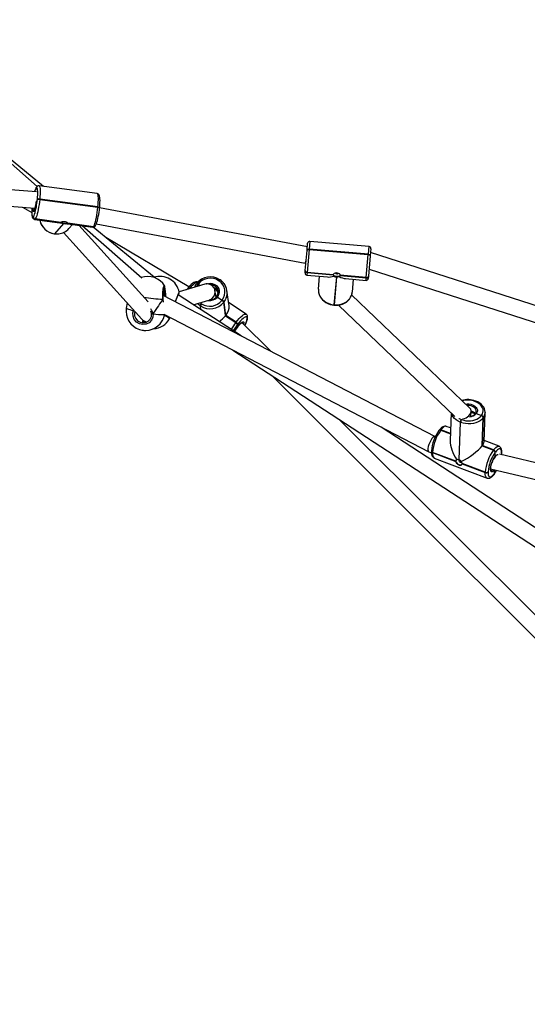
# Model space of a CAD drawing. Units: millimetres. Extents: x -475 to 1028, y 58 to 1087.
# Drawn here: x 508 to 558, y 324 to 420 of the extents above; entities that cross this region are included whole.
import ezdxf

# ---------------------------------------------------------------- set-up
doc = ezdxf.new("R2010")
doc.units = ezdxf.units.MM
doc.header["$LTSCALE"] = 10
doc.header["$PDSIZE"] = -1
doc.layers.add('VP-DIM', color=7, linetype='Continuous')
doc.layers.add('VP-EQ', color=7, linetype='Continuous', true_color=0x8a3492)
doc.dimstyles.get("Standard").update_dxf_attribs({"dimtxt": 14, "dimasz": 20, "dimexe": 20, "dimexo": 50, "dimgap": 20, "dimtad": 0, "dimdec": 0, "dimzin": 0, "dimdsep": 46, "dimtxsty": 'Standard', "dimcen": -0.09, "dimadec": 0, "dimazin": 0, "dimtfac": 1, "dimtdec": 4, "dimtofl": 0, "dimtmove": 0, "dimatfit": 3, "dimfxl": 70, "dimfxlon": 1, "dimtolj": 1, "dimtzin": 0, "dimarcsym": 0})

# ---------------------------------------------------------------- blocks, each defined once
blk = doc.blocks.new('*D1286')
at = {"layer": 'Defpoints', "color": 0}
for p in [(689.877, 742.986), (689.877, 293.332), (183.799, 264.56)]:
    blk.add_point(p, dxfattribs=at)
at = {"layer": 'VP-DIM', "color": 0, "lineweight": -2, "ltscale": 100}
for p, q in [((183.799, 672.986), (183.799, 762.986)), ((689.877, 672.986), (689.877, 762.986)), ((203.799, 742.986), (396.881, 742.986)), ((669.877, 742.986), (467.215, 742.986))]:
    blk.add_line(p, q, dxfattribs=at)
at = {"layer": 'VP-DIM', "color": 0}
for points in [[(203.799, 746.32), (203.799, 739.653), (183.799, 742.986)], [(669.877, 739.653), (669.877, 746.32), (689.877, 742.986)]]:
    blk.add_solid(points, dxfattribs=at)
at = {"layer": 'VP-DIM', "color": 0, "ltscale": 100, "insert": (432.048, 742.986), "char_height": 14, "attachment_point": 5}
blk.add_mtext('\\A1;510', dxfattribs=at)
blk = doc.blocks.new('*D1287')
at = {"layer": 'Defpoints', "color": 0}
for p in [(371.112, 522.986), (664.631, 213.631), (915.88, 213.631)]:
    blk.add_point(p, dxfattribs=at)
at = {"layer": 'VP-DIM', "color": 0, "lineweight": -2, "ltscale": 100}
for p, q in [((845.88, 522.986), (935.88, 522.986)), ((915.88, 502.986), (915.88, 402.001)), ((915.88, 233.631), (915.88, 331.668)), ((845.88, 213.631), (935.88, 213.631))]:
    blk.add_line(p, q, dxfattribs=at)
at = {"layer": 'VP-DIM', "color": 0}
for points in [[(919.214, 502.986), (912.547, 502.986), (915.88, 522.986)], [(912.547, 233.631), (919.214, 233.631), (915.88, 213.631)]]:
    blk.add_solid(points, dxfattribs=at)
at = {"layer": 'VP-DIM', "color": 0, "ltscale": 100, "insert": (915.88, 366.835), "char_height": 14, "attachment_point": 5, "rotation": 90}
blk.add_mtext('\\A1;310', dxfattribs=at)
blk = doc.blocks.new('*D1291')
at = {"layer": 'Defpoints', "color": 0}
for p in [(-5.141, 828.431), (841.825, 292.348), (-5.141, 214.183)]:
    blk.add_point(p, dxfattribs=at)
at = {"layer": 'VP-DIM', "color": 0, "lineweight": -2, "ltscale": 100}
for p, q in [((-5.141, 758.431), (-5.141, 848.431)), ((841.825, 758.431), (841.825, 848.431)), ((14.859, 828.431), (392.94, 828.431)), ((821.825, 828.431), (470.274, 828.431))]:
    blk.add_line(p, q, dxfattribs=at)
at = {"layer": 'VP-DIM', "color": 0}
for points in [[(14.859, 831.764), (14.859, 825.098), (-5.141, 828.431)], [(821.825, 825.098), (821.825, 831.764), (841.825, 828.431)]]:
    blk.add_solid(points, dxfattribs=at)
at = {"layer": 'VP-DIM', "color": 0, "ltscale": 100, "insert": (431.607, 828.431), "char_height": 14, "attachment_point": 5}
blk.add_mtext('\\A1;847', dxfattribs=at)
blk = doc.blocks.new('*D1292')
at = {"layer": 'Defpoints', "color": 0}
for p in [(423.614, 673.305), (666.47, 63.313), (1007.825, 63.313)]:
    blk.add_point(p, dxfattribs=at)
at = {"layer": 'VP-DIM', "color": 0, "lineweight": -2, "ltscale": 100}
for p, q in [((937.825, 673.305), (1027.825, 673.305)), ((1007.825, 653.305), (1007.825, 404.95)), ((1007.825, 83.313), (1007.825, 334.616)), ((937.825, 63.313), (1027.825, 63.313))]:
    blk.add_line(p, q, dxfattribs=at)
at = {"layer": 'VP-DIM', "color": 0}
for points in [[(1011.158, 653.305), (1004.491, 653.305), (1007.825, 673.305)], [(1004.491, 83.313), (1011.158, 83.313), (1007.825, 63.313)]]:
    blk.add_solid(points, dxfattribs=at)
at = {"layer": 'VP-DIM', "color": 0, "ltscale": 100, "insert": (1007.825, 369.783), "char_height": 14, "attachment_point": 5, "rotation": 90}
blk.add_mtext('\\A1;610', dxfattribs=at)
blk = doc.blocks.new('RB1313_')
at = {"color": 0, "linetype": 'Continuous', "lineweight": 25}
for p, q in [((493.649, -430.93), (489.583, -427.592)), ((493.04, -430.929), (490.218, -428.452)), ((492.963, -431.462), (484.007, -430.761)), ((492.953, -431.072), (492.946, -431.08)), ((492.999, -430.965), (492.993, -430.973)), ((498.909, -431.636), (493.226, -430.873)), ((483.868, -432.355), (492.779, -433.052)), ((493.061, -432.184), (492.973, -432.309)), ((493.057, -432.223), (493.061, -432.184)), ((493.291, -432.171), (493.287, -432.21)), ((493.287, -432.21), (498.971, -432.974)), ((498.975, -432.935), (493.291, -432.171)), ((491.61, -432.961), (492.513, -433.497)), ((492.776, -433.052), (492.836, -433.068)), ((498.971, -432.974), (498.975, -432.935)), ((499.135, -433.033), (499.139, -432.994)), ((519.428, -436.83), (499.135, -433.033)), ((492.661, -433.899), (492.668, -433.891)), ((492.781, -434.15), (495.258, -434.483)), ((492.845, -434.112), (492.838, -434.119)), ((492.838, -434.119), (495.337, -434.455)), ((495.344, -434.447), (492.845, -434.112)), ((495.603, -434.563), (494.718, -435.554)), ((494.757, -435.559), (495.642, -434.568)), ((495.987, -434.581), (498.464, -434.914)), ((496.022, -434.547), (498.522, -434.883)), ((498.528, -434.875), (496.029, -434.539)), ((496.133, -435.06), (496.499, -434.65)), ((503.889, -442.198), (497.108, -434.732)), ((503.251, -439.891), (497.421, -434.774)), ((504.468, -439.811), (498.504, -434.915)), ((498.522, -434.883), (498.528, -434.875)), ((498.69, -434.822), (498.697, -434.814)), ((498.816, -434.601), (519.23, -438.421)), ((494.711, -435.558), (494.75, -435.563)), ((494.718, -435.554), (494.757, -435.559)), ((495.595, -435.446), (503.264, -443.889)), ((507.863, -440.752), (499.733, -435.924)), ((519.675, -436.301), (519.609, -437.058)), ((525.453, -436.807), (519.675, -436.301)), ((519.226, -439.146), (519.398, -437.181)), ((519.398, -437.181), (519.4, -437.147)), ((519.4, -437.147), (519.459, -436.483)), ((519.606, -437.092), (519.41, -439.332)), ((519.609, -437.058), (519.606, -437.092)), ((519.606, -437.092), (525.384, -437.598)), ((525.387, -437.564), (519.609, -437.058)), ((525.387, -437.564), (525.453, -436.807)), ((525.635, -437.023), (525.577, -437.688)), ((525.188, -439.837), (525.384, -437.598)), ((525.384, -437.598), (525.387, -437.564)), ((525.574, -437.721), (525.402, -439.686)), ((525.577, -437.688), (525.574, -437.721)), ((560.384, -448.576), (525.604, -437.379)), ((519.204, -439.387), (519.224, -439.167)), ((519.224, -439.167), (519.226, -439.146)), ((519.23, -438.421), (519.289, -438.426)), ((525.461, -439.014), (560.241, -450.211)), ((510.797, -440.16), (510.765, -440.139)), ((510.918, -440.064), (510.885, -440.042)), ((519.408, -439.353), (519.386, -439.604)), ((519.386, -439.604), (521.389, -439.779)), ((519.41, -439.332), (519.408, -439.353)), ((519.408, -439.353), (521.949, -439.576)), ((521.951, -439.554), (519.41, -439.332)), ((520.521, -440.976), (520.632, -439.713)), ((522.262, -439.779), (522.025, -442.491)), ((522.065, -442.495), (522.302, -439.783)), ((522.645, -439.636), (525.186, -439.859)), ((525.188, -439.837), (522.647, -439.615)), ((523.162, -439.934), (525.164, -440.109)), ((523.919, -440), (523.808, -441.264)), ((525.164, -440.109), (525.186, -439.859)), ((525.186, -439.859), (525.188, -439.837)), ((525.4, -439.708), (525.381, -439.928)), ((525.402, -439.686), (525.4, -439.708)), ((509.429, -440.489), (506.908, -441.233)), ((508.608, -440.428), (508.596, -440.444)), ((508.62, -440.413), (508.608, -440.428)), ((508.757, -440.481), (508.746, -440.496)), ((508.769, -440.465), (508.757, -440.481)), ((508.757, -440.481), (508.972, -440.624)), ((510.531, -441.753), (510.407, -441.087)), ((511.781, -442.584), (511.58, -441.107)), ((505.336, -441.935), (505.336, -441.936)), ((505.337, -441.953), (505.337, -441.936)), ((531.875, -455.362), (505.338, -441.579)), ((505.339, -441.954), (505.339, -441.953)), ((512.955, -445.534), (506.81, -441.533)), ((508.286, -442.494), (509.791, -442.05)), ((510.638, -441.736), (511.098, -442.043)), ((511.086, -442.059), (511.098, -442.043)), ((511.098, -442.043), (511.11, -442.028)), ((535.298, -452.577), (523.751, -441.531)), ((501.824, -442.304), (501.745, -442.813)), ((502.445, -443.055), (502.47, -443.015)), ((508.417, -442.456), (508.435, -442.591)), ((508.982, -442.608), (508.95, -442.587)), ((508.95, -442.587), (509.001, -442.96)), ((508.964, -442.295), (509.058, -442.364)), ((509.033, -442.981), (508.982, -442.608)), ((509.058, -442.364), (509.09, -442.385)), ((511.269, -442.221), (511.257, -442.236)), ((511.257, -442.236), (511.437, -443.558)), ((511.281, -442.205), (511.269, -442.221)), ((511.449, -443.543), (511.269, -442.221)), ((511.461, -443.528), (511.281, -442.205)), ((513.452, -443.413), (511.738, -442.269)), ((522.022, -442.522), (522.025, -442.491)), ((522.022, -442.522), (522.062, -442.526)), ((522.025, -442.491), (522.065, -442.495)), ((522.065, -442.495), (522.062, -442.526)), ((522.465, -442.515), (533.831, -453.389)), ((503.301, -443.915), (503.145, -443.758)), ((505.403, -443.415), (531.28, -456.855)), ((505.969, -443.858), (506.034, -443.743)), ((511.437, -443.558), (511.449, -443.543)), ((511.437, -443.558), (512.446, -444.232)), ((511.449, -443.543), (511.461, -443.528)), ((512.458, -444.217), (511.449, -443.543)), ((512.47, -444.201), (511.461, -443.528)), ((513.552, -443.793), (513.55, -443.779)), ((513.588, -443.658), (513.587, -443.644)), ((512.446, -444.232), (512.458, -444.217)), ((512.458, -444.217), (512.47, -444.201)), ((512.629, -444.394), (512.617, -444.409)), ((512.64, -444.379), (512.629, -444.394)), ((512.646, -444.605), (512.629, -444.394)), ((515.896, -447.062), (513.044, -444.219)), ((512.147, -446.918), (548.611, -470.663)), ((516.005, -449.43), (542.57, -475.917)), ((535.83, -451.942), (535.794, -451.929)), ((535.895, -451.899), (535.86, -451.886)), ((543.756, -474.841), (522.537, -453.684)), ((533.48, -453.053), (533.377, -455.756)), ((535.401, -453.367), (535.424, -452.897)), ((535.928, -453.112), (536.435, -453.304)), ((535.934, -452.916), (535.935, -452.9)), ((536.426, -453.316), (536.435, -453.304)), ((536.435, -453.304), (536.444, -453.292)), ((536.598, -453.527), (536.494, -456.262)), ((536.503, -456.25), (536.607, -453.515)), ((536.512, -456.238), (536.616, -453.503)), ((536.607, -453.515), (536.598, -453.527)), ((536.616, -453.503), (536.607, -453.515)), ((536.689, -455.869), (536.797, -453.017)), ((536.797, -453.017), (536.796, -453.037)), ((548.904, -468.945), (526.633, -454.442)), ((533.424, -454.517), (533.003, -454.358)), ((534.367, -453.956), (534.227, -457.627)), ((534.263, -457.641), (534.402, -453.97)), ((534.402, -453.97), (534.367, -453.956)), ((534.464, -453.691), (534.499, -453.704)), ((531.928, -455.376), (531.867, -455.36)), ((532.297, -454.745), (532.288, -454.757)), ((532.306, -454.732), (532.297, -454.745)), ((532.462, -454.721), (532.453, -454.733)), ((532.453, -454.733), (533.402, -455.093)), ((532.471, -454.709), (532.462, -454.721)), ((533.403, -455.077), (532.462, -454.721)), ((533.404, -455.062), (532.471, -454.709)), ((536.494, -456.262), (536.503, -456.25)), ((536.494, -456.262), (537.604, -456.682)), ((536.503, -456.25), (536.512, -456.238)), ((537.613, -456.67), (536.503, -456.25)), ((537.622, -456.658), (536.512, -456.238)), ((538.154, -456.306), (536.693, -455.754)), ((531.295, -456.861), (531.553, -456.933)), ((531.552, -456.768), (531.551, -456.796)), ((531.66, -456.897), (531.659, -456.926)), ((531.659, -456.926), (533.924, -457.783)), ((533.925, -457.754), (531.66, -456.897)), ((531.83, -457.46), (536.981, -459.409)), ((537.604, -456.682), (537.613, -456.67)), ((537.613, -456.67), (537.622, -456.658)), ((537.762, -457.302), (537.785, -456.881)), ((537.785, -456.881), (537.776, -456.893)), ((537.794, -456.869), (537.785, -456.881)), ((555.112, -461.072), (538.189, -457.076)), ((538.406, -457.127), (538.41, -457.058)), ((538.41, -457.058), (538.411, -457.029)), ((538.422, -457.131), (538.432, -456.999)), ((538.432, -456.999), (538.433, -456.97)), ((534.545, -458.017), (536.81, -458.874)), ((536.811, -458.845), (534.546, -457.989)), ((536.81, -458.874), (536.811, -458.845)), ((537.081, -458.791), (537.08, -458.82)), ((537.334, -458.518), (555.101, -462.714)), ((537.679, -459.034), (537.697, -459.009)), ((537.697, -458.98), (537.715, -458.956)), ((537.715, -458.956), (537.714, -458.608))]:
    blk.add_line(p, q, dxfattribs=at)
at = {"color": 0, "linetype": 'Continuous', "lineweight": 25, "flags": 128}
for points in [[(493.061, -432.184), (493.079, -431.97), (493.092, -431.768), (493.097, -431.583), (493.096, -431.42), (493.087, -431.282), (493.072, -431.174), (493.05, -431.097), (493.022, -431.054), (492.99, -431.046), (492.953, -431.072)], [(493.226, -430.873), (493.248, -430.883), (493.279, -430.933), (493.304, -431.02), (493.321, -431.144), (493.331, -431.301), (493.333, -431.487), (493.327, -431.697), (493.313, -431.927), (493.291, -432.171)], [(492.96, -432.369), (492.944, -432.506), (492.916, -432.692), (492.884, -432.869), (492.848, -433.031), (492.811, -433.169), (492.773, -433.278), (492.738, -433.352), (492.705, -433.389), (492.677, -433.387), (492.654, -433.346), (492.638, -433.268), (492.63, -433.156), (492.63, -433.04)], [(493.287, -432.21), (493.259, -432.462), (493.224, -432.715), (493.184, -432.964), (493.139, -433.202), (493.092, -433.424), (493.042, -433.623), (492.991, -433.795), (492.94, -433.936), (492.891, -434.043), (492.845, -434.112)], [(498.975, -432.935), (498.996, -432.691), (499.01, -432.461), (499.017, -432.25), (499.015, -432.064), (499.005, -431.907), (498.988, -431.784), (498.963, -431.696), (498.932, -431.647), (498.909, -431.636)], [(499.139, -432.994), (499.15, -432.884), (499.165, -432.681), (499.174, -432.49), (499.177, -432.314), (499.173, -432.155), (499.162, -432.016), (499.14, -431.892), (499.108, -431.796), (499.073, -431.736), (499.024, -431.685), (498.956, -431.648), (498.909, -431.64)], [(492.53, -433.033), (492.525, -433.106), (492.515, -433.297), (492.513, -433.473), (492.517, -433.632), (492.528, -433.771), (492.549, -433.894), (492.582, -433.991), (492.616, -434.05), (492.666, -434.101), (492.734, -434.139), (492.78, -434.147)], [(492.532, -433.033), (492.522, -433.202), (492.517, -433.387), (492.519, -433.55), (492.527, -433.688), (492.542, -433.797), (492.564, -433.873), (492.592, -433.916), (492.624, -433.925), (492.661, -433.899)], [(498.528, -434.875), (498.575, -434.806), (498.624, -434.7), (498.674, -434.559), (498.725, -434.386), (498.775, -434.187), (498.823, -433.966), (498.868, -433.728), (498.908, -433.479), (498.943, -433.226), (498.971, -432.974)], [(498.697, -434.814), (498.734, -434.766), (498.785, -434.675), (498.835, -434.556), (498.88, -434.421), (498.926, -434.257), (498.97, -434.076), (499.011, -433.882), (499.048, -433.677), (499.082, -433.465), (499.111, -433.25), (499.135, -433.033)], [(499.135, -433.033), (499.135, -433.031), (499.131, -433.022), (499.119, -433.013), (499.099, -433.004), (499.074, -432.995), (499.043, -432.987), (499.009, -432.98), (498.971, -432.974)], [(498.975, -432.935), (499.013, -432.941), (499.047, -432.948), (499.078, -432.956), (499.103, -432.965), (499.122, -432.974), (499.135, -432.983), (499.139, -432.992), (499.139, -432.994)], [(498.975, -432.935), (499.013, -432.941), (499.047, -432.948), (499.078, -432.956), (499.103, -432.965), (499.122, -432.974), (499.135, -432.983), (499.139, -432.992), (499.139, -432.994)], [(492.838, -434.119), (492.796, -434.149), (492.78, -434.15)], [(495.337, -434.455), (495.343, -434.477), (495.387, -434.494), (495.399, -434.497)], [(496.029, -434.539), (496.024, -434.51), (495.982, -434.473), (495.907, -434.436), (495.805, -434.406), (495.691, -434.391), (495.577, -434.391), (495.474, -434.403), (495.393, -434.424), (495.344, -434.447)], [(498.464, -434.914), (498.479, -434.913), (498.522, -434.883)], [(494.711, -435.558), (494.712, -435.558), (494.718, -435.554)], [(494.757, -435.559), (494.751, -435.563), (494.75, -435.563)], [(494.757, -435.559), (495.009, -435.573), (495.149, -435.564)], [(519.398, -437.181), (519.403, -437.161), (519.416, -437.142), (519.436, -437.125), (519.462, -437.111), (519.494, -437.1), (519.529, -437.094), (519.567, -437.091), (519.606, -437.092)], [(519.4, -437.147), (519.406, -437.127), (519.419, -437.108), (519.439, -437.091), (519.465, -437.077), (519.497, -437.067), (519.532, -437.06), (519.57, -437.057), (519.609, -437.058)], [(519.4, -437.147), (519.406, -437.127), (519.419, -437.108), (519.439, -437.091), (519.465, -437.077), (519.497, -437.067), (519.532, -437.06), (519.57, -437.057), (519.609, -437.058)], [(525.574, -437.721), (525.572, -437.7), (525.562, -437.679), (525.546, -437.659), (525.522, -437.641), (525.493, -437.625), (525.46, -437.612), (525.423, -437.603), (525.384, -437.598)], [(525.387, -437.564), (525.426, -437.569), (525.462, -437.579), (525.496, -437.592), (525.525, -437.607), (525.548, -437.626), (525.565, -437.646), (525.575, -437.667), (525.577, -437.688)], [(525.387, -437.564), (525.426, -437.569), (525.462, -437.579), (525.496, -437.592), (525.525, -437.607), (525.548, -437.626), (525.565, -437.646), (525.575, -437.667), (525.577, -437.688)], [(510.797, -440.16), (510.82, -440.132), (510.843, -440.107), (510.864, -440.087), (510.883, -440.072), (510.899, -440.064), (510.912, -440.062), (510.918, -440.064)], [(522.647, -439.615), (522.627, -439.549), (522.571, -439.484), (522.485, -439.427), (522.376, -439.39), (522.26, -439.379), (522.149, -439.395), (522.054, -439.434), (521.985, -439.49), (521.951, -439.554)], [(522.65, -439.584), (522.626, -439.643), (522.567, -439.692), (522.479, -439.726), (522.372, -439.741), (522.257, -439.736), (522.147, -439.711), (522.054, -439.67), (521.987, -439.615), (521.955, -439.554), (521.953, -439.523)], [(522.167, -439.372), (522.176, -439.403), (522.206, -439.432), (522.253, -439.453), (522.31, -439.465), (522.367, -439.463), (522.417, -439.45), (522.452, -439.427), (522.459, -439.418)], [(505.313, -441.956), (505.314, -441.615), (505.328, -441.279), (505.356, -440.985), (505.393, -440.769), (505.437, -440.656), (505.483, -440.654), (505.491, -440.676)], [(505.337, -441.935), (505.335, -441.881), (505.335, -441.711), (505.339, -441.539), (505.346, -441.37), (505.357, -441.211), (505.371, -441.068), (505.388, -440.947), (505.406, -440.852), (505.421, -440.796), (505.431, -440.77), (505.431, -440.77)], [(508.768, -440.289), (508.707, -440.255), (508.621, -440.239), (508.536, -440.244), (508.447, -440.271), (508.341, -440.324), (508.214, -440.412), (508.084, -440.524), (507.953, -440.653), (507.821, -440.799), (507.69, -440.959), (507.639, -441.023)], [(508.771, -440.287), (508.754, -440.278), (508.685, -440.271), (508.596, -440.298), (508.489, -440.357), (508.367, -440.449), (508.232, -440.57), (508.088, -440.717), (507.939, -440.887), (507.894, -440.942)], [(508.596, -440.444), (508.602, -440.439), (508.615, -440.437), (508.634, -440.44), (508.657, -440.448), (508.684, -440.46), (508.714, -440.476), (508.746, -440.496)], [(508.746, -440.496), (508.628, -440.677), (508.599, -440.734)], [(508.608, -440.428), (508.614, -440.424), (508.627, -440.422), (508.646, -440.425), (508.669, -440.432), (508.696, -440.445), (508.726, -440.461), (508.757, -440.481)], [(508.757, -440.481), (508.726, -440.461), (508.696, -440.445), (508.669, -440.432), (508.646, -440.425), (508.627, -440.422), (508.614, -440.424), (508.608, -440.428)], [(508.62, -440.413), (508.626, -440.409), (508.639, -440.406), (508.658, -440.409), (508.681, -440.417), (508.708, -440.429), (508.738, -440.445), (508.769, -440.465)], [(509.586, -440.459), (509.602, -440.453), (509.774, -440.406), (509.953, -440.392), (510.13, -440.411), (510.299, -440.463), (510.453, -440.545), (510.586, -440.655), (510.693, -440.788), (510.77, -440.938), (510.813, -441.1), (510.821, -441.267), (510.793, -441.433), (510.732, -441.592), (510.638, -441.736)], [(520.521, -440.976), (520.516, -441.089), (520.533, -441.285), (520.581, -441.478), (520.659, -441.663), (520.765, -441.838), (520.898, -441.999), (521.056, -442.144), (521.234, -442.268), (521.431, -442.371), (521.642, -442.449), (521.863, -442.501), (522.022, -442.522)], [(520.521, -440.976), (520.522, -441.193), (520.563, -441.407), (520.643, -441.615), (520.761, -441.81), (520.912, -441.989), (521.093, -442.146), (521.301, -442.277), (521.529, -442.38), (521.772, -442.452), (522.025, -442.491)], [(505.313, -441.956), (505.331, -441.956), (505.337, -441.953), (505.336, -441.953)], [(505.364, -442.168), (505.341, -442.021), (505.339, -441.954)], [(506.534, -442.2), (506.587, -442.06), (506.706, -441.755), (506.806, -441.499), (506.876, -441.325), (506.909, -441.252), (506.907, -441.262)], [(506.548, -442.207), (506.567, -442.158), (506.629, -441.996), (506.689, -441.841), (506.745, -441.698), (506.794, -441.572), (506.836, -441.468), (506.868, -441.388), (506.89, -441.338), (506.896, -441.325), (506.896, -441.325)], [(510.562, -441.717), (510.564, -441.709), (510.574, -441.707), (510.592, -441.711), (510.616, -441.723), (510.638, -441.736)], [(510.638, -441.736), (510.62, -441.725), (510.595, -441.713), (510.576, -441.707), (510.565, -441.709), (510.562, -441.717)], [(511.496, -441.821), (511.414, -441.999), (511.281, -442.205)], [(522.062, -442.526), (522.186, -442.532), (522.414, -442.523), (522.637, -442.487), (522.851, -442.424), (523.053, -442.335), (523.238, -442.222), (523.402, -442.086), (523.542, -441.932), (523.655, -441.762), (523.738, -441.579), (523.791, -441.388), (523.808, -441.264)], [(522.065, -442.495), (522.32, -442.5), (522.572, -442.472), (522.815, -442.41), (523.042, -442.316), (523.248, -442.193), (523.428, -442.044), (523.577, -441.872), (523.692, -441.681), (523.77, -441.477), (523.808, -441.264)], [(501.745, -442.813), (501.75, -442.827), (501.785, -442.856), (501.854, -442.889), (501.958, -442.927), (502.092, -442.967), (502.256, -443.011), (502.445, -443.055)], [(504.355, -443.371), (504.332, -443.706), (504.197, -444.009), (503.968, -444.248), (503.67, -444.392), (503.341, -444.428), (503.018, -444.353), (502.735, -444.179), (502.521, -443.923), (502.4, -443.611), (502.388, -443.277), (502.445, -443.055)], [(508.95, -442.587), (508.756, -442.434), (508.695, -442.374)], [(502.587, -443.144), (502.551, -443.284), (502.562, -443.567), (502.665, -443.831), (502.847, -444.048), (503.087, -444.195), (503.361, -444.259), (503.64, -444.228), (503.891, -444.106), (504.086, -443.904), (504.199, -443.647), (504.218, -443.364), (504.218, -443.364)], [(504.218, -443.364), (504.213, -443.326), (504.141, -443.122)], [(504.355, -443.371), (504.322, -443.372), (504.289, -443.372), (504.258, -443.371), (504.235, -443.369), (504.221, -443.367), (504.217, -443.365), (504.218, -443.364)], [(504.218, -443.364), (504.218, -443.369), (504.225, -443.373), (504.238, -443.377), (504.257, -443.378), (504.279, -443.379), (504.304, -443.378), (504.33, -443.375), (504.355, -443.371)], [(512.47, -444.201), (512.621, -444.013), (512.77, -443.843), (512.913, -443.695), (513.048, -443.574), (513.17, -443.483), (513.277, -443.423), (513.366, -443.397), (513.435, -443.404), (513.451, -443.412)], [(513.55, -443.779), (513.529, -443.715), (513.488, -443.679), (513.427, -443.673), (513.349, -443.696), (513.255, -443.749), (513.148, -443.829), (513.03, -443.935), (512.904, -444.064), (512.773, -444.213), (512.64, -444.379)], [(513.338, -444.512), (513.392, -444.403), (513.467, -444.233), (513.526, -444.072), (513.568, -443.923), (513.591, -443.781), (513.588, -443.658)], [(503.485, -444.143), (503.428, -444.133), (503.375, -444.121), (503.332, -444.112), (503.302, -444.108), (503.291, -444.11), (503.298, -444.12), (503.323, -444.134), (503.363, -444.149), (503.416, -444.163), (503.473, -444.172), (503.529, -444.175), (503.578, -444.174), (503.615, -444.17), (503.635, -444.166), (503.634, -444.162), (503.615, -444.159), (503.578, -444.155), (503.528, -444.149), (503.485, -444.143)], [(512.633, -444.627), (512.683, -444.562), (512.779, -444.45), (512.869, -444.355), (512.95, -444.282), (513.016, -444.234), (513.056, -444.213), (513.071, -444.209), (513.07, -444.208)], [(512.646, -444.605), (512.756, -444.469), (512.864, -444.353), (512.964, -444.261), (513.052, -444.198), (513.124, -444.166), (513.177, -444.167), (513.209, -444.201), (513.218, -444.266), (513.204, -444.359), (513.2, -444.374)], [(513.076, -444.251), (513.056, -444.207), (513.05, -444.201)], [(534.894, -452.192), (535.03, -452.176), (535.209, -452.176), (535.385, -452.202), (535.551, -452.251), (535.701, -452.322), (535.829, -452.411), (535.929, -452.516), (535.998, -452.632), (536.034, -452.754), (536.033, -452.878), (535.998, -452.999), (535.928, -453.112)], [(535.935, -452.9), (535.928, -452.81), (535.887, -452.695), (535.812, -452.587), (535.707, -452.493), (535.576, -452.415), (535.425, -452.358), (535.261, -452.324), (535.091, -452.314), (535.026, -452.318)], [(535.86, -451.886), (535.858, -451.885), (535.844, -451.886), (535.829, -451.893), (535.812, -451.908), (535.794, -451.929)], [(535.83, -451.942), (535.848, -451.921), (535.865, -451.907), (535.88, -451.899), (535.893, -451.899), (535.895, -451.899)], [(536.444, -453.292), (536.531, -453.15), (536.584, -453), (536.603, -452.845), (536.587, -452.689), (536.536, -452.537), (536.451, -452.391), (536.335, -452.255), (536.19, -452.133), (536.02, -452.028), (535.83, -451.942)], [(536.792, -453.04), (536.798, -452.978), (536.781, -452.811), (536.734, -452.648), (536.657, -452.492), (536.551, -452.345), (536.418, -452.208), (536.261, -452.087), (536.081, -451.981), (535.895, -451.899)], [(534.367, -453.956), (534.149, -453.858), (533.956, -453.739), (533.791, -453.6), (533.659, -453.445), (533.562, -453.279), (533.504, -453.105), (533.497, -453.069)], [(534.241, -453.587), (534.273, -453.605), (534.464, -453.691)], [(536.598, -453.527), (536.463, -453.675), (536.296, -453.806), (536.1, -453.917), (535.882, -454.005), (535.645, -454.067), (535.396, -454.102), (535.141, -454.11), (534.886, -454.09), (534.638, -454.043), (534.402, -453.97)], [(534.499, -453.704), (534.706, -453.769), (534.924, -453.81), (535.148, -453.828), (535.371, -453.821), (535.59, -453.79), (535.797, -453.735), (535.989, -453.658), (536.161, -453.561), (536.307, -453.446), (536.426, -453.316)], [(535.847, -453.124), (535.855, -453.115), (535.877, -453.106), (535.904, -453.106), (535.928, -453.112)], [(533, -454.361), (532.946, -454.342), (532.846, -454.337), (532.748, -454.358), (532.649, -454.403), (532.542, -454.478), (532.427, -454.587), (532.321, -454.712), (532.306, -454.732)], [(533.003, -454.358), (532.987, -454.352), (532.902, -454.351), (532.806, -454.387), (532.7, -454.46), (532.587, -454.569), (532.471, -454.709)], [(537.622, -456.658), (537.739, -456.517), (537.851, -456.409), (537.957, -456.336), (538.053, -456.3), (538.138, -456.301), (538.155, -456.307)], [(538.411, -457.029), (538.409, -456.879), (538.391, -456.754), (538.357, -456.657), (538.309, -456.59), (538.247, -456.556), (538.172, -456.555), (538.088, -456.587), (537.995, -456.651), (537.896, -456.746), (537.794, -456.869)], [(538.433, -456.97), (538.435, -456.882), (538.423, -456.721), (538.389, -456.574), (538.341, -456.467), (538.277, -456.386), (538.198, -456.327), (538.155, -456.311)], [(531.551, -456.796), (531.55, -456.884), (531.561, -457.045), (531.595, -457.193), (531.644, -457.299), (531.707, -457.38), (531.786, -457.439), (531.833, -457.457)], [(531.659, -456.926), (531.661, -457.097), (531.682, -457.24), (531.72, -457.35), (531.776, -457.426), (531.83, -457.46)], [(537.706, -458.606), (537.628, -458.696), (537.547, -458.764), (537.475, -458.796), (537.414, -458.791), (537.367, -458.75), (537.336, -458.673), (537.323, -458.564), (537.328, -458.428), (537.351, -458.272), (537.39, -458.101), (537.446, -457.924), (537.513, -457.748), (537.591, -457.58), (537.675, -457.43), (537.762, -457.302)], [(537.744, -457.34), (537.781, -457.292), (537.783, -457.291)], [(537.762, -457.302), (537.755, -457.324), (537.751, -457.328)], [(537.751, -457.329), (537.759, -457.317), (537.762, -457.302)], [(537.762, -457.302), (537.847, -457.203), (537.927, -457.137), (537.999, -457.106), (538.059, -457.111)], [(533.924, -457.783), (533.946, -457.87), (534.002, -457.956), (534.086, -458.032), (534.188, -458.094), (534.291, -458.133), (534.386, -458.147), (534.464, -458.134), (534.519, -458.091), (534.545, -458.017)], [(533.947, -457.738), (533.967, -457.662), (533.979, -457.644)], [(534.538, -458.066), (534.527, -458.078), (534.462, -458.12), (534.374, -458.133), (534.274, -458.116), (534.173, -458.07), (534.08, -458.002), (534.007, -457.917), (533.961, -457.826), (533.947, -457.738)], [(534.241, -457.632), (534.228, -457.646), (534.217, -457.683)], [(534.217, -457.683), (534.225, -457.728), (534.253, -457.774), (534.295, -457.814), (534.346, -457.842), (534.397, -457.853), (534.441, -457.846), (534.471, -457.822), (534.482, -457.797)], [(537.365, -458.666), (537.365, -458.666), (537.356, -458.651), (537.342, -458.605), (537.334, -458.532), (537.336, -458.433), (537.35, -458.312), (537.378, -458.174), (537.418, -458.025), (537.467, -457.88)], [(536.98, -459.408), (536.927, -459.375), (536.872, -459.299), (536.833, -459.188), (536.813, -459.046), (536.81, -458.874)], [(536.98, -459.404), (537.038, -459.425), (537.139, -459.429), (537.236, -459.409), (537.335, -459.363), (537.442, -459.288), (537.557, -459.179), (537.663, -459.054), (537.679, -459.034)], [(537.08, -458.82), (537.082, -458.97), (537.1, -459.096), (537.133, -459.193), (537.182, -459.259), (537.244, -459.293), (537.318, -459.295), (537.403, -459.263), (537.496, -459.199), (537.594, -459.104), (537.697, -458.98)], [(537.715, -458.956), (537.818, -458.808), (537.91, -458.654)]]:
    blk.add_lwpolyline(points, dxfattribs=at)
at = {"color": 0, "linetype": 'Continuous', "lineweight": 25}
for centre, radius, start, end in [((494.081, -431.727), 1.324, 145.28774, 167.84614), ((493.932, -431.714), 1.173, 147.27693, 166.91609), ((493.133, -431.098), 0.188, 138.30011, 174.39855), ((493.14, -431.09), 0.188, 138.2794, 174.3986), ((493.185, -431.106), 0.233, 79.81483, 142.80365), ((486.1, -431.634), 6.981, 343.25098, 355.16391), ((488.145, -431.89), 4.837, 348.28319, 354.31593), ((493.193, -432.604), 0.405, 76.53717, 109.68642), ((493.197, -432.565), 0.405, 76.53717, 109.68642), ((491.522, -432.703), 1.37, 333.19057, 352.87434), ((493.536, -433.075), 0.789, 178.15497, 194.59504), ((492.865, -433.917), 0.204, 174.88693, 262.36657), ((491.998, -433.42), 0.819, 324.92369, 343.97751), ((492.872, -433.909), 0.204, 174.88693, 262.36657), ((494.927, -433.918), 1.654, 190.52519, 262.47954), ((494.945, -433.895), 1.674, 191.21258, 262.223), ((495.362, -434.47), 0.0292, 127.95616, 148.5332), ((495.771, -433.611), 0.926, 243.34192, 285.62743), ((494.985, -434.03), 1.543, 276.11492, 318.10361), ((495.669, -434.007), 0.56, 241.21686, 263.24738), ((495.833, -432.995), 1.585, 261.63369, 263.06369), ((495.745, -433.732), 0.842, 263.00185, 279.53934), ((495.926, -434.307), 0.259, 260.77685, 291.88269), ((496.004, -434.524), 0.0292, 307.95616, 328.5332), ((498.505, -434.681), 0.233, 260.13661, 322.84833), ((498.548, -434.693), 0.191, 261.96232, 317.90681), ((498.555, -434.686), 0.191, 261.96229, 317.91296), ((494.954, -434.277), 1.302, 261.00423, 278.32506), ((519.658, -436.501), 0.2, 85, 175), ((525.436, -437.006), 0.2, 355, 85), ((519.41, -439.167), 0.187, 180.1812, 269.37977), ((519.412, -439.145), 0.187, 180.1812, 269.37977), ((503.851, -441.625), 1.9, 30.05261, 110.1527), ((505.048, -441.62), 1.9, 10.9008, 108.60312), ((509.954, -441.459), 1.695, 56.68978, 141.91065), ((509.945, -441.388), 1.494, 56.71153, 141.86493), ((510.934, -440.227), 0.191, 104.87942, 152.63764), ((510.098, -441.237), 1.284, 321.99189, 57.01556), ((510.177, -441.212), 1.367, 36.10488, 57.17997), ((519.404, -439.405), 0.2, 175, 265), ((522.049, -439.574), 0.0999, 168.86876, 181.13124), ((522.103, -439.548), 0.157, 190.06724, 246.66419), ((522.307, -439.344), 0.438, 232.65455, 264.10708), ((522.339, -439.129), 0.655, 263.25105, 266.74895), ((522.334, -439.349), 0.435, 265.78812, 297.45025), ((522.504, -439.59), 0.149, 281.64491, 341.62366), ((522.547, -439.617), 0.0999, 348.86876, 1.13124), ((525.182, -439.91), 0.2, 265, 355), ((525.217, -439.675), 0.187, 260.62023, 349.8188), ((525.218, -439.653), 0.187, 260.62023, 349.8188), ((503.084, -441.488), 2.402, 356.06869, 15.0812), ((502.239, -441.484), 3.361, 356.1393, 13.45178), ((509.583, -441.236), 1.265, 141.23682, 159.52794), ((509.977, -441.262), 0.741, 322.0833, 91.17436), ((510.017, -441.522), 0.748, 18.52206, 66.67698), ((510.047, -441.821), 0.865, 38.34831, 66.44697), ((510.149, -441.302), 1.444, 338.94888, 37.86471), ((506.282, -426.079), 15.907, 259.81071, 266.5076), ((505.31, -441.929), 0.0267, 276.18561, 345.55374), ((505.32, -441.92), 0.0368, 258.75776, 294.60738), ((506.412, -441.93), 1.099, 181.33668, 196.09294), ((506.101, -441.179), 0.816, 333.26971, 354.14216), ((509.911, -441.136), 1.494, 236.71153, 321.86493), ((509.91, -441.138), 0.942, 259.70876, 320.59136), ((509.918, -441.186), 0.835, 267.69825, 320.51217), ((510.881, -442.427), 0.422, 26.94796, 60.92431), ((510.893, -442.412), 0.422, 26.94796, 60.92431), ((510.905, -442.396), 0.422, 26.94796, 60.92431), ((503.623, -443.102), 1.9, 171.24994, 251.93752), ((502.748, -442.297), 0.817, 248.22078, 254.73238), ((502.733, -442.341), 0.771, 248.06956, 254.96615), ((502.63, -442.745), 0.361, 239.29194, 256.09566), ((503.582, -443.445), 0.776, 5.47342, 44.56161), ((509.397, -442.666), 0.454, 138.27829, 169.95209), ((509.917, -441.184), 1.703, 236.71153, 321.86493), ((509.429, -442.687), 0.454, 138.27829, 169.95209), ((503.623, -443.102), 1.9, 270.56236, 349.12999), ((504.315, -442.827), 0.546, 259.78288, 274.2551), ((505.129, -438.659), 4.776, 260.67115, 273.52117), ((504.313, -442.927), 1.9, 273.45232, 330.64151), ((504.248, -445.918), 2.684, 50.12144, 62.80926), ((511.907, -443.68), 1.649, 329.88726, 356.05987), ((513.3, -443.66), 0.287, 3.16563, 59.08661), ((513.407, -443.668), 0.181, 322.05279, 7.45669), ((513.409, -443.682), 0.181, 322.05272, 7.46587), ((503.588, -442.979), 2.006, 253.9904, 261.54232), ((503.718, -442.653), 2.35, 259.58002, 268.15667), ((517.711, -448.263), 6.631, 142.55995, 149.59942), ((517.225, -447.938), 5.805, 142.55418, 150.04935), ((515.457, -446.77), 3.548, 142.4068, 152.27331), ((515.251, -446.629), 3.296, 141.99448, 152.77579), ((512.241, -444.6), 0.422, 26.94796, 60.92431), ((512.253, -444.585), 0.422, 26.94796, 60.92431), ((512.265, -444.57), 0.422, 26.94796, 60.92431), ((535.103, -453.869), 2.123, 69.1099, 106.05623), ((535.1, -453.797), 1.993, 69.614, 105.56037), ((535.223, -452.457), 0.963, 272.22269, 317.11194), ((535.266, -452.616), 0.77, 273.26604, 319.73351), ((535.125, -454.389), 1.412, 60.70596, 77.99014), ((535.228, -453.601), 0.76, 36.84965, 74.97333), ((535.611, -452.907), 0.32, 315.41047, 358.6756), ((535.895, -453.171), 0.0673, 60.77131, 135.93999), ((536.348, -453.555), 0.251, 6.28914, 72.09381), ((536.358, -453.542), 0.251, 6.28914, 72.09381), ((536.367, -453.53), 0.251, 6.28914, 72.09381), ((535.939, -452.973), 0.859, 321.96273, 355.71803), ((534.903, -454.002), 0.539, 144.67121, 175.09703), ((534.939, -454.016), 0.539, 144.67121, 175.09703), ((535.551, -457.09), 4.012, 144.4357, 175.38835), ((535.986, -457.254), 4.341, 144.49379, 175.27445), ((532.386, -454.858), 0.141, 61.81927, 134.35102), ((532.395, -454.845), 0.141, 61.82141, 134.33159), ((532.404, -454.833), 0.141, 61.82141, 134.33159), ((531.695, -456.786), 0.144, 184.28836, 255.59225), ((531.696, -456.757), 0.144, 184.25455, 255.59523), ((541.137, -459.203), 4.341, 144.49379, 175.27445), ((540.876, -459.105), 3.808, 144.49379, 175.27445), ((539.374, -458.519), 2.011, 143.36571, 161.48155), ((537.527, -456.921), 0.251, 6.28914, 72.09381), ((537.536, -456.909), 0.251, 6.28914, 72.09381), ((537.545, -456.896), 0.251, 6.28914, 72.09381), ((538.065, -457.483), 0.342, 114.26175, 145.68477), ((538.328, -456.994), 0.104, 321.74138, 357.3139), ((538.33, -456.965), 0.104, 321.74142, 357.3119), ((534.126, -457.776), 0.202, 173.72755, 181.91581), ((534.102, -457.777), 0.178, 113.94004, 172.47528), ((534.11, -457.897), 0.294, 66.63824, 105.97185), ((534.082, -458.066), 0.462, 66.92171, 71.63427), ((534.022, -458.217), 0.624, 44.32277, 67.38037), ((534.131, -458.024), 0.417, 4.93749, 35.74565), ((534.345, -457.995), 0.202, 353.72755, 1.91581), ((536.905, -458.65), 0.243, 247.00915, 315.78738), ((536.906, -458.622), 0.243, 247.00915, 315.78738), ((537.374, -458.438), 0.229, 268.09235, 324.3694), ((537.605, -458.979), 0.0915, 323.2622, 359.24194), ((535.568, -457.41), 2.663, 323.07127, 332.0732), ((537.623, -458.955), 0.0915, 323.41588, 359.23808), ((537.623, -458.955), 0.0915, 323.43936, 359.23748)]:
    blk.add_arc(centre, radius, start, end, dxfattribs=at)
for centre, major_axis, ratio, start_param, end_param in [((492.909, -432.26), (0.133, 0.792), 0.201032, 3.159283, 3.584795), ((495.82, -432.914), (1.81, 0.669), 0.795323, 4.124099, 4.20151), ((495.859, -432.919), (-0.597, 1.613), 0.732928, 2.693323, 2.770734), ((519.338, -437.627), (0.109, 0.794), 0.079617, 3.1377, 3.962003), ((522.397, -438.231), (1.546, 1.298), 0.551365, 3.645483, 4.068479), ((522.437, -438.235), (-1.298, 1.546), 0.551365, 2.214707, 2.637702), ((509.626, -441.265), (0.427, 0.697), 0.961996, 0.188578, 0.817188), ((509.626, -441.265), (0.427, 0.697), 0.961996, 4.039479, 6.471763), ((503.285, -445.301), (2.53, 3.977), 0.031755, 0.592088, 1.084528), ((503.285, -445.301), (2.53, 3.977), 0.031755, 0.592088, 1.084528), ((503.285, -445.301), (-1.197, 4.593), 0.05991, 1.021902, 1.044337), ((503.285, -445.301), (-1.197, 4.593), 0.05991, 1.021902, 1.044337), ((510.222, -443.216), (1.459, 0.912), 0.623487, 5.252469, 6.009292), ((503.849, -443.344), (0.071, 0.801), 0.987729, 2.402445, 3.120751), ((510.199, -443.247), (1.459, 0.912), 0.623487, 4.737275, 5.252469), ((534.617, -453.033), (0.78, 0.31), 0.684595, 6.103669, 6.58669), ((534.617, -453.033), (0.78, 0.31), 0.684595, 4.420475, 6.103669), ((531.581, -456.111), (0.294, 0.748), 0.315273, 0.033138, 2.283535), ((531.581, -456.111), (0.294, 0.748), 0.315273, 2.283535, 3.174731), ((534.966, -456.874), (-1.242, 1.873), 0.529732, 0.634764, 1.615139), ((535.001, -456.888), (1.645, 1.091), 0.259246, 4.217645, 5.648422), ((535.02, -456.863), (1.645, 1.091), 0.259246, 5.648422, 6.098823)]:
    blk.add_ellipse(centre, major_axis=major_axis, ratio=ratio, start_param=start_param, end_param=end_param, dxfattribs=at)
blk = doc.blocks.new('RB1313_2D')
at = {"layer": 'VP-EQ', "color": 0}
blk.add_blockref('RB1313_', (16.625, 834.42), dxfattribs=at)

msp = doc.modelspace()

# ---------------------------------------------------------------- block references
at = {"layer": 'VP-DIM', "color": 0, "ltscale": 100}
msp.add_blockref('RB1313_2D', (0, 0), dxfattribs=at)

# ---------------------------------------------------------------- dimensions: what is measured, and where the dimension line sits
dim = msp.add_linear_dim(base=(-5.141, 828.431), p1=(841.825, 292.348), p2=(-5.141, 214.183), dimstyle='Standard', dxfattribs=at)
dim.commit()
dim.dimension.update_dxf_attribs({"geometry": '*D1291', "text_midpoint": (431.607, 828.431), "dimtype": 160})
dim = msp.add_linear_dim(base=(689.877, 742.986), p1=(183.799, 264.56), p2=(689.877, 293.332), text='510', dimstyle='Standard', dxfattribs=at)
dim.commit()
dim.dimension.update_dxf_attribs({"geometry": '*D1286', "text_midpoint": (432.048, 742.986), "dimtype": 160})
dim = msp.add_linear_dim(base=(1007.825, 63.313), p1=(423.614, 673.305), p2=(666.47, 63.313), angle=90, dimstyle='Standard', dxfattribs=at)
dim.commit()
dim.dimension.update_dxf_attribs({"geometry": '*D1292', "text_midpoint": (1007.825, 369.783), "dimtype": 160})
dim = msp.add_linear_dim(base=(915.88, 213.631), p1=(371.112, 522.986), p2=(664.631, 213.631), angle=90, text='310', dimstyle='Standard', dxfattribs=at)
dim.commit()
dim.dimension.update_dxf_attribs({"geometry": '*D1287', "text_midpoint": (915.88, 366.835), "dimtype": 160})

doc.saveas('drawing.dxf')
